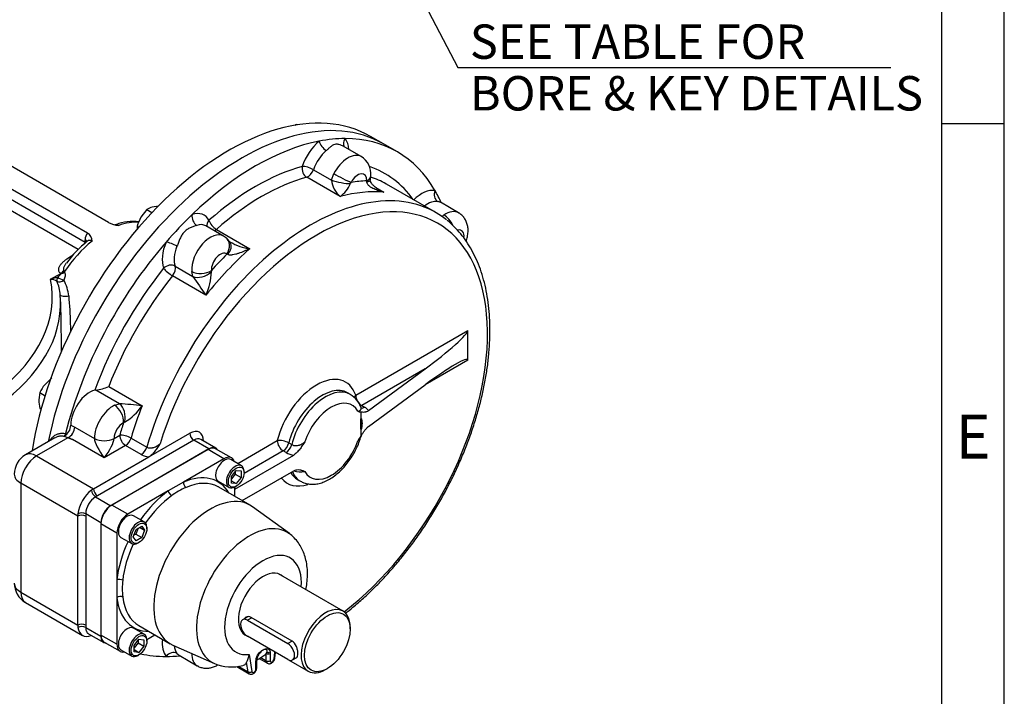
# Model space of a CAD drawing. Units: millimetres. Extents: x 11 to 530, y -57 to 292.
# Drawn here: x 335 to 414, y 53 to 107 of the extents above; entities that cross this region are included whole.
import ezdxf
from ezdxf.enums import TextEntityAlignment as Align

# ---------------------------------------------------------------- set-up
doc = ezdxf.new("R2010")
doc.units = ezdxf.units.MM
for name, color, linetype in [('Default', 7, 'Continuous'), ('HSM16X35ZP', 7, 'Continuous'), ('IB8C08', 7, 'Continuous'), ('IR2C44-3', 7, 'Continuous'), ('IR2D117', 7, 'Continuous'), ('IW7A354', 7, 'Continuous'), ('IW7A430', 7, 'Continuous'), ('K14X9X55', 7, 'Continuous'), ('SCM12X30CF', 7, 'Continuous')]:
    doc.layers.add(name, color=color, linetype=linetype)
doc.styles.add('SEACAD_Arial', font='arial.ttf')
doc.dimstyles.new('RG_-_ISO_Radial', dxfattribs={"dimtxt": 2.75, "dimasz": 2.75, "dimexe": 1.375, "dimexo": 1.375, "dimgap": 1.375, "dimtad": 0, "dimtih": 1, "dimtoh": 1, "dimdec": 0, "dimlfac": 6.500006, "dimdsep": 46, "dimtxsty": 'SEACAD_Arial', "dimblk1": '_SE_FILLED', "dimblk2": '_SE_FILLED', "dimsah": 1, "dimcen": 1.375, "dimadec": 0, "dimazin": 0, "dimtfac": 1, "dimtofl": 0, "dimtmove": 0, "dimatfit": 3, "dimfxl": 1, "dimtolj": 1, "dimarcsym": 0})

# ---------------------------------------------------------------- blocks, each defined once
blk = doc.blocks.new('SE10')
at = {"layer": 'HSM16X35ZP', "color": 7, "linetype": 'Continuous'}
for p, q in [((357.426, 98.434), (357.274, 98.369)), ((357.426, 98.434), (357.466, 98.41)), ((345.446, 91.643), (344.977, 91.025)), ((345.446, 91.643), (345.861, 91.403)), ((346.381, 91.907), (345.888, 91.832)), ((344.676, 90.31), (344.806, 90.235)), ((337.841, 78.188), (337.286, 77.65)), ((336.898, 77.015), (336.814, 76.435)), ((336.898, 77.015), (337.316, 76.774)), ((336.898, 75.758), (337.002, 75.699))]:
    blk.add_line(p, q, dxfattribs=at)
for centre, radius, start, end in [((346.285, 90.297), 1.586, 104.51663, 121.93632), ((347.826, 89.406), 3.277, 150.40029, 163.9978), ((346.243, 90.254), 1.568, 177.96056, 186.29675), ((339.632, 75.784), 2.998, 141.50299, 155.7551), ((339.928, 76.479), 3.114, 180.79833, 193.379)]:
    blk.add_arc(centre, radius, start, end, dxfattribs=at)
at = {"layer": 'IB8C08', "color": 7, "linetype": 'Continuous'}
for p, q in [((350.34, 72.476), (342.641, 68.031)), ((351.616, 71.739), (350.34, 72.476)), ((352.227, 71.799), (350.951, 72.536)), ((351.616, 71.739), (348.377, 69.868)), ((348.377, 69.868), (347.157, 69.164)), ((353.711, 68.018), (351.197, 69.47)), ((352.481, 68.728), (352.481, 69.472)), ((347.157, 69.164), (343.918, 67.294)), ((343.918, 67.294), (342.641, 68.031)), ((356.841, 65.748), (353.902, 67.894)), ((341.777, 66.534), (341.777, 57.644)), ((343.053, 65.797), (341.777, 66.534)), ((343.053, 65.797), (343.053, 62.056)), ((343.053, 62.056), (343.053, 60.648)), ((343.053, 60.648), (343.053, 56.907)), ((344.809, 58.405), (347.322, 56.953)), ((343.053, 56.907), (341.777, 57.644)), ((345.449, 57.292), (346.092, 57.664)), ((342.03, 57.085), (343.306, 56.348)), ((347.526, 56.85), (350.853, 55.378)), ((353.625, 56.105), (353.856, 54.729)), ((354.992, 56.183), (355.042, 56.267)), ((354.992, 55.598), (354.992, 56.183)), ((355.297, 56.316), (355.307, 56.183)), ((355.307, 56.183), (355.307, 55.598)), ((355.619, 55.746), (355.694, 56.285)), ((355.681, 55.806), (355.745, 56.256)), ((352.634, 55.131), (353.631, 54.555)), ((352.758, 55.152), (353.544, 54.699)), ((353.544, 54.699), (353.415, 55.466)), ((354.168, 55.526), (354.177, 55.67)), ((354.168, 54.94), (354.168, 55.526)), ((354.233, 55.031), (354.233, 55.616)), ((354.428, 55.773), (355.085, 55.394)), ((354.557, 55.849), (354.992, 55.598))]:
    blk.add_line(p, q, dxfattribs=at)
for centre, radius, start, end in [((350.77, 64.318), 5.574, 113.10489, 126.89511), ((349.057, 61.351), 5.574, 173.1047, 186.8953), ((351.345, 56.499), 2.314, 333.47423, 350.19698), ((351.544, 60.702), 5.718, 298.09075, 305.84724), ((354.971, 55.631), 0.736, 144.31031, 171.9137), ((354.502, 56.521), 0.596, 304.95371, 325.44737), ((352.217, 58.504), 3.404, 246.48019, 285.60274), ((355.263, 55.597), 1.03, 172.30695, 178.86793)]:
    blk.add_arc(centre, radius, start, end, dxfattribs=at)
for centre, major_axis, ratio, start_param, end_param in [((350.34, 71.478), (-0.611, -1.058), 0.57735, 3.141593, 3.926991), ((351.616, 70.741), (-0.611, -1.058), 0.57735, 2.651182, 3.926991), ((347.767, 64.073), (-3.361, -5.821), 0.57735, 2.825358, 3.798337), ((348.612, 69.732), (-0.131, 0.306), 0.646652, 0.858553, 2.42935), ((348.003, 63.937), (-3.194, -5.532), 0.57735, 3.152108, 3.798337), ((348.003, 63.937), (-3.194, -5.532), 0.57735, 3.141593, 3.152108), ((347.767, 64.073), (-3.361, -5.821), 0.57735, 4.055644, 4.563074), ((348.003, 63.937), (3.194, 5.532), 0.57735, 0.914052, 1.417065), ((350.517, 62.486), (-3.194, -5.532), 0.57735, 3.079689, 6.345089), ((347.393, 69.028), (0.196, -0.27), 0.498505, 3.870432, 5.441228), ((342.641, 67.033), (0.611, 1.058), 0.57735, 0.785398, 2.356194), ((343.918, 66.296), (0.611, 1.058), 0.57735, 0.785398, 2.356194), ((353.661, 60.67), (3, 5.195), 0.57735, 6.220105, 9.487436), ((347.767, 64.073), (-3.361, -5.821), 0.57735, 4.861704, 5.369134), ((348.003, 63.937), (3.194, 5.532), 0.57735, 1.724528, 2.227541), ((354.737, 60.049), (-2.169, -3.758), 0.57735, 2.265461, 6.697725), ((354.737, 60.049), (1.396, 2.417), 0.57735, 0, 3.241385), ((354.737, 60.049), (1.396, 2.417), 0.57735, 6.183393, 6.283185), ((343.289, 61.92), (0.331, -0.035), 0.498505, 0.841957, 2.412753), ((343.289, 60.512), (0.331, 0.04), 0.646652, 0.712243, 2.283039), ((347.767, 64.073), (3.361, 5.821), 0.57735, 2.484848, 3.457827), ((348.003, 63.937), (3.194, 5.532), 0.57735, 2.484848, 3.141593), ((342.641, 58.143), (0.611, 1.058), 0.57735, 2.356194, 3.141593), ((343.918, 57.406), (0.611, 1.058), 0.57735, 2.356194, 3.632003), ((355.15, 56.274), (0.222, 0), 0.57735, 3.926991, 5.497787), ((355.14, 56.407), (0.22, 0.032), 0.658703, 4.161141, 5.4085), ((354.01, 55.616), (-0.222, 0), 0.57735, 2.356194, 3.146638), ((354.02, 55.761), (-0.221, 0.027), 0.482469, 2.421916, 3.16028), ((355.307, 55.779), (0.222, 0.385), 0.57735, 2.356195, 3.134314), ((355.15, 55.689), (0.222, 0), 0.57735, 3.926991, 5.497787), ((355.464, 55.689), (0.111, 0.192), 0.57735, 2.356195, 5.323254), ((355.461, 55.837), (-0.22, 0.031), 0.468323, 2.429475, 3.141593), ((353.699, 54.819), (0.219, 0.037), 0.668835, 3.823101, 5.393898), ((353.853, 54.94), (0.222, 0.385), 0.57735, 2.530727, 3.14377), ((354.01, 54.849), (0.111, 0.192), 0.57735, 2.530727, 5.497787), ((354.01, 55.031), (-0.222, 0), 0.57735, 2.356194, 3.141593)]:
    blk.add_ellipse(centre, major_axis=major_axis, ratio=ratio, start_param=start_param, end_param=end_param, dxfattribs=at)
for points, knots in [([(358.172, 61.276), (358.205, 61.446), (358.264, 61.83), (358.304, 62.421), (358.279, 63.042), (358.186, 63.619), (358.033, 64.141), (357.83, 64.602), (357.567, 65.033), (357.243, 65.412), (356.982, 65.66), (356.846, 65.745), (356.845, 65.745)], [0.4896791, 0.4896791, 0.4896791, 0.4896791, 0.5392092, 0.6018594, 0.6650599, 0.7281962, 0.7837162, 0.8373654, 0.8893074, 0.9454941, 0.999804, 1, 1, 1, 1]), ([(354.177, 55.67), (354.197, 55.827), (354.275, 56), (354.484, 56.282), (354.612, 56.394), (354.863, 56.539), (354.99, 56.575), (355.199, 56.534), (355.277, 56.451), (355.297, 56.316)], [0, 0, 0, 0, 0.25, 0.25, 0.5, 0.5, 0.75, 0.75, 1, 1, 1, 1]), ([(355.042, 56.267), (355.065, 56.312), (355.076, 56.355), (355.067, 56.429), (355.048, 56.459), (354.956, 56.517), (354.847, 56.508), (354.626, 56.381), (354.516, 56.264), (354.407, 56.111), (354.389, 56.085), (354.372, 56.059)], [0, 0, 0, 0, 0.125, 0.125, 0.25, 0.25, 0.5, 0.5, 0.75, 0.75, 0.8008551, 0.8008551, 0.8008551, 0.8008551]), ([(353.14, 55.225), (353.166, 55.231), (353.191, 55.24), (353.245, 55.265), (353.272, 55.283), (353.322, 55.325), (353.344, 55.349), (353.384, 55.403), (353.401, 55.433), (353.415, 55.466)], [0.5277334, 0.5277334, 0.5277334, 0.5277334, 0.625, 0.625, 0.75, 0.75, 0.875, 0.875, 1, 1, 1, 1]), ([(355.082, 55.397), (355.083, 55.396), (355.113, 55.37), (355.197, 55.352), (355.31, 55.356), (355.423, 55.401), (355.533, 55.488), (355.627, 55.618), (355.67, 55.737), (355.68, 55.796), (355.681, 55.806)], [0, 0, 0, 0, 0.006304, 0.150841, 0.282781, 0.421895, 0.586302, 0.775925, 0.965114, 1, 1, 1, 1]), ([(353.634, 54.56), (353.657, 54.546), (353.707, 54.517), (353.81, 54.511), (353.922, 54.538), (354.034, 54.607), (354.137, 54.72), (354.217, 54.876), (354.228, 54.978), (354.233, 55.038)], [0, 0, 0, 0, 0.080917, 0.205713, 0.329585, 0.470446, 0.638417, 0.819174, 1, 1, 1, 1])]:
    blk.add_open_spline(points, degree=3, knots=knots, dxfattribs=at)
at = {"layer": 'IR2C44-3', "color": 7, "linetype": 'Continuous'}
for p, q in [((361.134, 59.563), (355.987, 62.535)), ((357.055, 57.169), (353.794, 59.051)), ((361.709, 58.133), (361.709, 58.292)), ((353.209, 57.724), (353.426, 57.599)), ((356.771, 55.668), (358.357, 54.752)), ((359.745, 54.89), (359.883, 54.969))]:
    blk.add_line(p, q, dxfattribs=at)
for start_param, end_param in [(2.356194, 6.283185), (0, 0.785398)]:
    blk.add_ellipse((359.745, 57.158), major_axis=(-1.389, -2.405), ratio=0.57735, start_param=start_param, end_param=end_param, dxfattribs=at)
blk.add_ellipse((359.883, 57.078), major_axis=(1.292, 2.237), ratio=0.57735, dxfattribs=at)
for points, knots in [([(353.794, 59.051), (353.721, 59.093), (353.645, 59.115), (353.498, 59.12), (353.427, 59.102), (353.322, 59.041), (353.283, 59.006), (353.252, 58.964)], [0, 0, 0, 0, 0.125, 0.125, 0.25, 0.25, 0.3413153, 0.3413153, 0.3413153, 0.3413153]), ([(357.404, 55.837), (357.404, 55.837), (357.404, 55.838), (357.484, 55.884), (357.526, 56.004), (357.526, 56.254), (357.516, 56.348), (357.475, 56.542), (357.444, 56.641), (357.323, 56.923), (357.201, 57.085), (357.055, 57.169)], [0.2498376, 0.2498376, 0.2498376, 0.2498376, 0.25, 0.25, 0.5, 0.5, 0.625, 0.625, 0.75, 0.75, 1, 1, 1, 1])]:
    blk.add_open_spline(points, degree=3, knots=knots, dxfattribs=at)
at = {"layer": 'IR2D117', "color": 7, "linetype": 'Continuous'}
for p, q in [((365.479, 96.252), (364.379, 96.887)), ((362.589, 95.877), (361.137, 96.715)), ((358.773, 94.83), (360.2, 94.006)), ((360.2, 94.006), (360.401, 94.517)), ((360.898, 92.681), (358.227, 94.223)), ((363.753, 93.405), (364.405, 93.028)), ((368.545, 91.403), (364.617, 93.671)), ((370.37, 91.385), (368.918, 92.223)), ((369.021, 91.053), (369.201, 91.21)), ((351.586, 89.524), (350.172, 90.34)), ((351.009, 90.056), (353.68, 88.514)), ((351.744, 89.419), (351.582, 89.517)), ((347.709, 87.125), (349.137, 86.301)), ((349.137, 86.301), (349.042, 86.706)), ((350.173, 84.811), (347.502, 86.354)), ((362.155, 76.802), (371.116, 81.976)), ((371.116, 79.617), (371.116, 81.976)), ((371.116, 79.617), (367.69, 77.64)), ((367.69, 78.91), (362.626, 75.986)), ((363.162, 75.576), (367.69, 78.91)), ((341.369, 77.216), (341.285, 77.205)), ((343.261, 76.124), (341.369, 77.216)), ((342.398, 77.513), (345.069, 75.971)), ((363.162, 74.306), (367.69, 77.64)), ((361.724, 76.867), (361.489, 77.003)), ((342.863, 76.004), (343.261, 76.124)), ((362.626, 75.986), (362.862, 75.85)), ((362.553, 75.451), (362.553, 74.492)), ((339.372, 74.419), (339.686, 74.263)), ((339.686, 74.263), (341.258, 73.356)), ((362.553, 74.492), (362.553, 73.533)), ((338.105, 73.406), (335.742, 72.042)), ((339.131, 73.397), (336.631, 71.954)), ((338.838, 73.55), (339.162, 73.418)), ((339.162, 73.418), (339.503, 73.279)), ((342.043, 71.813), (339.503, 73.279)), ((341.258, 73.355), (341.258, 73.356)), ((349.201, 73.224), (341.502, 68.779)), ((342.829, 73.355), (343.28, 73.616)), ((342.829, 73.357), (342.829, 73.355)), ((344.188, 73.391), (345.445, 72.665)), ((345.616, 71.88), (348.886, 73.768)), ((350.418, 72.521), (349.201, 73.224)), ((350.974, 72.576), (349.756, 73.279)), ((343.751, 72.799), (342.043, 71.813)), ((350.418, 72.521), (342.562, 67.985)), ((345.008, 72.073), (343.751, 72.799)), ((352.714, 71.352), (355.88, 73.18)), ((356.8, 72.998), (357.035, 72.862)), ((336.631, 71.954), (341.188, 69.323)), ((341.188, 69.323), (345.616, 71.88)), ((352.481, 69.312), (357.191, 72.032)), ((356.351, 72.363), (353.224, 70.558)), ((356.587, 72.227), (356.351, 72.363)), ((353.075, 68.385), (357.191, 70.762)), ((357.489, 70.076), (357.725, 69.94)), ((335.374, 69.777), (335.374, 61.068)), ((339.931, 67.146), (335.374, 69.777)), ((341.502, 68.779), (341.345, 68.688)), ((341.345, 68.688), (342.562, 67.985)), ((339.931, 58.438), (339.931, 67.146)), ((341.777, 66.625), (340.559, 67.328)), ((340.559, 67.328), (340.559, 67.146)), ((340.559, 67.146), (340.559, 58.438)), ((341.777, 66.625), (341.777, 57.553)), ((335.374, 61.068), (339.931, 58.438)), ((335.742, 60.255), (340.299, 57.624)), ((340.559, 58.438), (340.559, 58.256)), ((340.559, 58.256), (341.777, 57.553)), ((340.783, 57.751), (342.007, 57.045)), ((348.023, 56.032), (349.475, 55.194))]:
    blk.add_line(p, q, dxfattribs=at)
for centre, radius, start, end in [((361.769, 94.507), 1.59, 353.37092, 59.1298), ((362.408, 94.323), 2.231, 188.17498, 227.39816), ((359.407, 94.714), 2.522, 306.25542, 336.79155), ((361.98, 93.631), 0.271, 136.734, 160.7797), ((362.812, 93.859), 0.227, 357.97865, 20.95808), ((360.075, 94.474), 3.273, 351.69558, 357.32098), ((367.33, 91.286), 1.837, 30.56527, 31.07773), ((351.061, 88.416), 1.206, 29.82526, 55.88228), ((354.218, 92.551), 4.074, 239.18756, 262.40748), ((351.861, 87.996), 0.088, 47.03613, 95.45614), ((346.31, 86.691), 4.296, 334.05514, 359.7522), ((350.798, 86.713), 0.196, 162.24508, 192.02861), ((384.501, 109.807), 42.464, 213.61097, 216.05984), ((340.984, 80.484), 3.29, 276.73303, 295.46737), ((360.758, 75.211), 1.913, 17.86602, 59.91697), ((340.587, 33.745), 42.464, 83.94016, 86.38903), ((341.51, 78.377), 4.296, 300.2478, 325.94486), ((362.465, 75.116), 0.835, 33.44128, 61.61617), ((364.029, 79.796), 4.589, 248.12819, 251.22765), ((338.343, 74.453), 1.03, 298.74948, 358.0993), ((343.732, 74.483), 0.192, 107.66954, 138.05677), ((338.583, 73.835), 0.382, 311.82741, 345.73209), ((338.001, 69.181), 4.365, 69.86565, 74.99725), ((381.603, 60.788), 22.921, 146.21592, 147.27707), ((336.631, 70.503), 1.778, 120, 180), ((345.801, 73.514), 1.644, 241.16606, 263.53505), ((357.391, 73.684), 1.664, 241.0915, 263.09903), ((357.724, 72.326), 1.638, 250.95431, 282.27538), ((342.235, 67.267), 1.677, 122.06111, 177.93889), ((336.631, 61.794), 1.778, 180, 240), ((348.047, 57.857), 1.818, 268.72525, 269.18093)]:
    blk.add_arc(centre, radius, start, end, dxfattribs=at)
for centre, major_axis, ratio, start_param, end_param in [((353.047, 77.259), (11.332, 19.628), 0.57735, 0, 2.095266), ((354.147, 76.624), (11.332, 19.628), 0.57735, 0.462919, 1.107878), ((359.648, 95.137), (-1.389, -2.405), 0.57735, 4.143868, 5.052386), ((354.147, 76.624), (11.332, 19.628), 0.57735, 0.32248, 0.462919), ((359.697, 96.836), (-0.426, 0.512), 0.439591, 0.698131, 2.268927), ((361.775, 97.041), (0.517, 0.421), 0.797369, 1.866204, 3.044718), ((354.147, 76.624), (-11.332, -19.628), 0.57735, 2.819113, 3.464072), ((359.648, 95.137), (1.389, 2.405), 0.57735, 5.575702, 6.066308), ((360.12, 94.865), (1.055, 1.828), 0.57735, 1.002275, 1.910793), ((361.534, 94.048), (-1.055, -1.828), 0.57735, 3.14212, 4.788343), ((354.147, 76.624), (10.332, 17.896), 0.57735, 0.527327, 1.043469), ((358.347, 94.819), (0.175, -0.643), 0.70558, 4.093875, 5.664671), ((358.347, 94.819), (-0.632, 0.211), 0.272289, 4.068861, 5.639657), ((358.347, 94.819), (0.333, 0.577), 0.57735, 3.66892, 5.052386), ((360.997, 94.271), (-0.986, 0.513), 0.061956, 0.953955, 2.524751), ((362.319, 93.595), (-0.5, -0.866), 0.57735, 2.280241, 4.788343), ((354.147, 76.624), (-10.332, -17.896), 0.57735, 2.886905, 3.253961), ((354.618, 76.352), (9.999, 17.319), 0.57735, 0.527327, 1.043469), ((360.909, 94.024), (-1.088, 0.226), 0.186688, 0.90033, 2.456501), ((356.818, 75.082), (10.332, 17.896), 0.57735, 0.346703, 0.438695), ((362.239, 94.394), (-1.109, 0.07), 0.531876, 2.391394, 3.141905), ((362.214, 94.153), (-1.101, 0.152), 0.265341, 2.45527, 3.138048), ((354.618, 76.352), (-9.999, -17.319), 0.57735, 3.146757, 3.262151), ((354.618, 76.352), (-9.999, -17.319), 0.57735, 3.141593, 3.146757), ((358.546, 74.084), (9.999, 17.319), 0.57735, 0.082302, 1.970347), ((359.017, 73.812), (9.666, 16.741), 0.57735, 4.088884, 8.225353), ((357.289, 74.81), (9.999, 17.319), 0.57735, 0.258071, 0.527327), ((367.429, 90.645), (1.389, 2.405), 0.57735, 0.216877, 1.125395), ((368.958, 92.894), (0.106, 0.658), 0.797369, 1.275388, 2.846185), ((354.147, 76.624), (11.332, 19.628), 0.57735, -0.39781, -0.32248), ((367.9, 90.373), (1.055, 1.828), 0.57735, 0.216877, 0.957868), ((348.645, 88.784), (-1.389, -2.405), 0.57735, 2.801596, 3.710114), ((358.546, 74.084), (9.999, 17.319), 0.57735, -0.089363, 0.082302), ((369.314, 89.556), (-1.055, -1.828), 0.57735, 3.144367, 4.002945), ((354.147, 76.624), (11.332, 19.628), 0.57735, 1.107878, 1.248317), ((349.539, 90.971), (-0.205, 0.634), 0.68806, 0.920043, 2.49084), ((350.889, 90.513), (0.586, 0.318), 0.769757, 2.011482, 2.951755), ((350.889, 90.513), (-0.441, 0.5), 0.410882, 0.685779, 2.256575), ((369.261, 90.34), (-0.615, 0.925), 0.531876, 4.41782, 5.462588), ((350.531, 87.696), (-1.055, -1.828), 0.57735, 3.141519, 5.573741), ((349.117, 88.512), (-1.055, -1.828), 0.57735, 3.141593, 3.710114), ((350.889, 90.513), (0.333, 0.577), 0.57735, 3.846793, 4.185062), ((370.1, 89.103), (-0.5, -0.866), 0.57735, 2.197867, 3.654452), ((354.147, 76.624), (-11.332, -19.628), 0.57735, 4.389909, 5.173953), ((348.645, 88.784), (-1.389, -2.405), 0.57735, 4.929266, 5.837784), ((347.461, 88.778), (-0.615, 0.258), 0.175695, 4.085692, 5.656488), ((351.067, 88.537), (-0.676, -0.881), 0.814143, 1.677699, 3.144222), ((351.182, 88.408), (-0.929, -0.61), 0.679016, 1.965402, 3.120516), ((351.182, 88.408), (-0.929, -0.61), 0.679016, 3.120516, 3.141798), ((349.117, 88.512), (-1.055, -1.828), 0.57735, 4.929266, 5.837784), ((357.289, 74.81), (9.999, 17.319), 0.57735, 1.043469, 1.312726), ((351.316, 87.242), (-0.5, -0.866), 0.57735, 3.065639, 5.573741), ((356.818, 75.082), (10.332, 17.896), 0.57735, 1.132101, 1.224094), ((354.147, 76.624), (-10.332, -17.896), 0.57735, 4.454318, 5.003352), ((347.265, 86.687), (-0.625, -0.233), 0.736837, 3.688801, 5.259598), ((347.265, 86.687), (0.52, -0.416), 0.208383, 3.773034, 5.343831), ((347.265, 86.687), (0.333, 0.577), 0.57735, 4.454318, 5.837784), ((349.826, 87.227), (-1.108, -0.076), 0.619496, 0.744425, 2.315221), ((349.877, 87.031), (-0.998, -0.487), 0.646437, 0.479173, 2.035345), ((354.618, 76.352), (9.999, 17.319), 0.57735, 1.312726, 1.828867), ((367.69, 79.454), (3.415, 2.556), 0.10245, 4.635861, 6.206658), ((367.69, 77.096), (-3.415, -2.556), 0.10245, 3.065065, 4.635861), ((359.017, 73.812), (-2.333, -4.041), 0.57735, 2.670887, 5.183095), ((340.865, 75.308), (-1.055, -1.828), 0.57735, 3.641775, 5.513698), ((359.489, 73.54), (-2, -3.464), 0.57735, 3.140826, 5.183095), ((359.725, 73.404), (-2, -3.464), 0.57735, 3.143299, 5.183095), ((360.196, 73.131), (-1.666, -2.886), 0.57735, 2.804383, 5.049599), ((362.626, 76.53), (0.632, 0.213), 0.727701, 2.141079, 2.493623), ((362.626, 76.53), (-0.333, 0.577), 0.57735, 0.785398, 2.356194), ((342.75, 74.22), (-1.055, -1.828), 0.57735, 3.851037, 5.49903), ((342.804, 75.065), (-0.488, 0.998), 0.619496, 3.967964, 5.538761), ((342.999, 75.118), (-0.077, 1.108), 0.646437, 4.247841, 5.804012), ((357.289, 74.81), (-9.999, -17.319), 0.57735, -1.312726, -1.171245), ((362.626, 76.53), (0.333, 0.577), 0.57735, 3.694316, 3.926991), ((362.862, 76.394), (0.333, 0.577), 0.57735, 3.337912, 3.926991), ((339.215, 73.99), (0.333, 0.577), 0.57735, 3.813444, 5.49903), ((343.536, 73.766), (0.5, 0.866), 0.57735, 0.709444, 2.357437), ((356.818, 75.082), (-10.332, -17.896), 0.57735, -1.224094, -1.171245), ((348.886, 72.498), (-0.778, -1.347), 0.57735, 2.356194, 3.926991), ((342.043, 73.81), (-1.111, -0.001), 0.578067, 0.784776, 2.355572), ((342.043, 72.357), (0.739, -1.123), 0.236499, 3.486493, 5.057289), ((342.043, 73.809), (-1.111, 0), 0.57735, 0.785398, 2.356194), ((342.043, 72.357), (0.739, 1.123), 0.236499, 4.367489, 5.938285), ((343.751, 73.343), (-0.64, 0.187), 0.317621, 4.057742, 5.628538), ((343.751, 73.343), (0.333, -0.577), 0.57735, 3.926991, 5.497787), ((343.751, 73.343), (-0.333, -0.577), 0.57735, 0.785398, 1.970347), ((349.201, 73.587), (-0.222, 0.385), 0.57735, 0.785398, 2.356194), ((349.201, 72.317), (-0.556, -0.962), 0.57735, 3.141593, 3.926991), ((345.008, 72.618), (-0.333, -0.577), 0.57735, 0.785398, 1.970347), ((350.418, 71.614), (-0.555, -0.962), 0.57735, 2.852766, 3.926991), ((356.351, 72.908), (-0.648, 0.157), 0.370294, 4.041692, 5.612488), ((356.351, 72.908), (-0.333, 0.577), 0.57735, 0.785398, 2.356194), ((356.351, 72.908), (0.333, 0.577), 0.57735, 3.926991, 5.183095), ((356.587, 72.771), (0.333, 0.577), 0.57735, 3.926991, 5.183095), ((360.196, 73.131), (1.667, 2.886), 0.57735, 2.804383, 5.049599), ((336.631, 70.503), (-0.889, -1.539), 0.57735, 3.926991, 5.497787), ((336.631, 70.503), (0.889, -1.539), 0.57735, 2.356194, 3.141593), ((336.631, 70.503), (1.778, 0), 0.57735, 3.141593, 3.926991), ((359.017, 73.812), (2.333, 4.041), 0.57735, 2.907511, 3.716521), ((359.489, 73.54), (2, 3.464), 0.57735, 2.816748, 3.140826), ((359.725, 73.404), (2, 3.464), 0.57735, 2.725654, 3.143299), ((341.188, 67.872), (0.889, 1.539), 0.57735, 0.785398, 0.909753), ((341.502, 69.142), (-0.222, 0.385), 0.57735, 0.785398, 2.356194), ((341.188, 67.872), (0.889, 1.539), 0.57735, 0.909753, 2.231839), ((341.345, 69.051), (0.221, -0.386), 0.575116, 3.959808, 5.499711), ((342.562, 67.078), (0.556, 0.962), 0.57735, 0.785398, 2.356194), ((341.188, 67.872), (-0.889, -1.539), 0.57735, -0.909753, -0.785398), ((340.245, 66.965), (0.444, 0), 0.57735, 0.785398, 2.356194), ((340.245, 67.146), (0.444, 0.001), 0.575116, 0.783474, 2.323377), ((336.631, 61.794), (1.778, 0), 0.57735, 3.141593, 3.926991), ((336.631, 61.794), (0.889, 1.539), 0.57735, 2.356194, 3.141593), ((340.245, 58.256), (0.444, 0), 0.57735, 0.785398, 2.356194), ((341.188, 59.163), (-0.889, -1.539), 0.57735, -0.785398, -0.661043), ((340.245, 58.075), (0.444, -0.001), 0.579576, 0.787337, 2.32724), ((341.188, 59.163), (0.889, 1.539), 0.57735, 2.480549, 3.782127), ((342.562, 58.007), (0.556, 0.962), 0.57735, 2.356194, 3.43042), ((348.645, 58.111), (-1.389, -2.405), 0.57735, 5.354584, 6.066308), ((349.117, 57.839), (-1.055, -1.828), 0.57735, 5.601407, 6.066308), ((354.147, 76.624), (11.332, 19.628), 0.57735, 3.315852, 3.464072), ((347.461, 55.662), (-0.517, -0.421), 0.797369, 3.437001, 5.007797), ((354.147, 76.624), (-11.332, -19.628), 0.57735, 0.32248, 0.39781), ((350.531, 57.022), (1.055, 1.828), 0.57735, 2.344367, 3.14212)]:
    blk.add_ellipse(centre, major_axis=major_axis, ratio=ratio, start_param=start_param, end_param=end_param, dxfattribs=at)
for points, knots in [([(361.138, 96.714), (361.099, 96.737), (361.058, 96.758), (360.943, 96.807), (360.868, 96.83), (360.755, 96.852), (360.718, 96.856), (360.643, 96.861), (360.607, 96.86), (360.5, 96.849), (360.435, 96.831), (360.34, 96.789), (360.309, 96.773), (360.248, 96.736), (360.218, 96.716), (360.129, 96.65), (360.069, 96.599), (359.974, 96.515), (359.941, 96.486), (359.872, 96.425), (359.836, 96.394), (359.799, 96.363)], [0.1775671, 0.1775671, 0.1775671, 0.1775671, 0.25, 0.25, 0.375, 0.375, 0.4375, 0.4375, 0.5, 0.5, 0.625, 0.625, 0.6875, 0.6875, 0.75, 0.75, 0.875, 0.875, 0.9375, 0.9375, 1, 1, 1, 1]), ([(364.405, 93.028), (364.336, 93.045), (364.268, 93.062), (364.133, 93.101), (364.067, 93.121), (363.868, 93.187), (363.738, 93.236), (363.55, 93.324), (363.488, 93.355), (363.369, 93.424), (363.312, 93.461), (363.231, 93.524), (363.205, 93.547), (363.156, 93.595), (363.133, 93.621), (363.091, 93.677), (363.073, 93.707), (363.053, 93.758), (363.048, 93.776), (363.041, 93.812), (363.039, 93.831), (363.039, 93.851)], [0, 0, 0, 0, 0.125, 0.125, 0.25, 0.25, 0.5, 0.5, 0.625, 0.625, 0.75, 0.75, 0.8125, 0.8125, 0.875, 0.875, 0.9375, 0.9375, 0.96875, 0.96875, 1, 1, 1, 1]), ([(363.982, 93.257), (363.928, 93.285), (363.791, 93.357), (363.592, 93.522), (363.425, 93.71), (363.337, 93.866), (363.312, 93.968), (363.314, 93.989), (363.315, 93.998)], [0, 0, 0, 0, 0.137646, 0.415417, 0.638238, 0.803662, 0.921787, 1, 1, 1, 1]), ([(368.919, 92.222), (368.903, 92.231), (368.886, 92.24), (368.845, 92.256), (368.82, 92.264), (368.766, 92.278), (368.736, 92.284), (368.704, 92.289)], [0.823028, 0.823028, 0.823028, 0.823028, 0.875, 0.875, 0.9375, 0.9375, 1, 1, 1, 1]), ([(370.974, 89.13), (370.98, 89.146), (371.033, 89.294), (371.105, 89.563), (371.143, 89.94), (371.116, 90.291), (371.028, 90.615), (370.883, 90.907), (370.685, 91.151), (370.499, 91.316), (370.387, 91.369), (370.36, 91.382)], [0.1806169, 0.1806169, 0.1806169, 0.1806169, 0.1967425, 0.324727, 0.4437861, 0.5579493, 0.6662717, 0.7705519, 0.8726243, 0.9738111, 1, 1, 1, 1]), ([(361.319, 59.376), (361.521, 59.534), (362.009, 59.927), (362.772, 60.592), (363.604, 61.381), (364.417, 62.217), (365.207, 63.098), (365.972, 64.02), (366.709, 64.98), (367.415, 65.973), (368.089, 66.997), (368.726, 68.047), (369.326, 69.12), (369.885, 70.211), (370.402, 71.317), (370.874, 72.433), (371.301, 73.555), (371.68, 74.68), (372.009, 75.802), (372.288, 76.919), (372.515, 78.026), (372.69, 79.118), (372.811, 80.192), (372.877, 81.245), (372.889, 82.271), (372.846, 83.267), (372.747, 84.23), (372.593, 85.155), (372.385, 86.039), (372.121, 86.878), (371.805, 87.668), (371.436, 88.406), (371.017, 89.088), (370.549, 89.715), (370.038, 90.267), (369.656, 90.632), (369.46, 90.774), (369.453, 90.779)], [0.2948449, 0.2948449, 0.2948449, 0.2948449, 0.3095502, 0.3305086, 0.3514571, 0.3723959, 0.3933259, 0.4142481, 0.435164, 0.4560749, 0.4769823, 0.4978877, 0.5187927, 0.5396987, 0.5606068, 0.5815188, 0.6024362, 0.6233606, 0.6442934, 0.6652361, 0.68619, 0.7071561, 0.7281351, 0.7491268, 0.7701305, 0.7911437, 0.8121623, 0.833177, 0.8541769, 0.8751475, 0.8960709, 0.9169269, 0.9376953, 0.95836, 0.9789127, 0.9993574, 1, 1, 1, 1]), ([(349.438, 90.381), (349.362, 90.356), (349.278, 90.33), (349.104, 90.267), (349.013, 90.231), (348.833, 90.147), (348.745, 90.099), (348.619, 90.014), (348.578, 89.984), (348.499, 89.917), (348.461, 89.882), (348.355, 89.77), (348.293, 89.687), (348.212, 89.554), (348.187, 89.507), (348.139, 89.413), (348.117, 89.365), (348.053, 89.219), (348.015, 89.119), (347.958, 88.967), (347.939, 88.916), (347.9, 88.815), (347.88, 88.764), (347.859, 88.714)], [0, 0, 0, 0, 0.125, 0.125, 0.25, 0.25, 0.375, 0.375, 0.4375, 0.4375, 0.5, 0.5, 0.625, 0.625, 0.6875, 0.6875, 0.75, 0.75, 0.875, 0.875, 0.9375, 0.9375, 1, 1, 1, 1]), ([(352.077, 89.06), (352.077, 89.06), (352.079, 89.059), (352.093, 89.047), (352.109, 89.017), (352.116, 89.005)], [0.4566241, 0.4566241, 0.4566241, 0.4566241, 0.5039769, 0.8325085, 1, 1, 1, 1]), ([(353.68, 88.514), (353.606, 88.478), (353.531, 88.444), (353.382, 88.377), (353.307, 88.344), (353.081, 88.251), (352.93, 88.193), (352.703, 88.117), (352.627, 88.094), (352.475, 88.053), (352.399, 88.035), (352.287, 88.016), (352.25, 88.011), (352.177, 88.004), (352.14, 88.003), (352.069, 88.005), (352.034, 88.009), (351.987, 88.022), (351.972, 88.028), (351.944, 88.042), (351.932, 88.05), (351.921, 88.061)], [0, 0, 0, 0, 0.125, 0.125, 0.25, 0.25, 0.5, 0.5, 0.625, 0.625, 0.75, 0.75, 0.8125, 0.8125, 0.875, 0.875, 0.9375, 0.9375, 0.96875, 0.96875, 1, 1, 1, 1]), ([(362.32, 75.537), (362.386, 75.55), (362.444, 75.57), (362.502, 75.604), (362.513, 75.612), (362.533, 75.627), (362.542, 75.635), (362.565, 75.661), (362.577, 75.68), (362.591, 75.721), (362.593, 75.742), (362.589, 75.775), (362.586, 75.785), (362.583, 75.795)], [0, 0, 0, 0, 0.25, 0.25, 0.3125, 0.3125, 0.375, 0.375, 0.5, 0.5, 0.625, 0.625, 0.6814311, 0.6814311, 0.6814311, 0.6814311]), ([(363.162, 75.576), (363.106, 75.534), (363.051, 75.505), (362.971, 75.474), (362.944, 75.465), (362.892, 75.453), (362.867, 75.449), (362.792, 75.44), (362.744, 75.441), (362.672, 75.446), (362.649, 75.448), (362.601, 75.451), (362.577, 75.452), (362.553, 75.451)], [0, 0, 0, 0, 0.25, 0.25, 0.375, 0.375, 0.5, 0.5, 0.75, 0.75, 0.875, 0.875, 1, 1, 1, 1]), ([(362.596, 75.765), (362.596, 75.765), (362.594, 75.77), (362.588, 75.787), (362.583, 75.802)], [0.600062, 0.600062, 0.600062, 0.600062, 0.7382696, 1, 1, 1, 1]), ([(362.553, 74.492), (362.553, 74.418), (362.552, 74.344), (362.554, 74.234), (362.554, 74.197), (362.557, 74.144), (362.559, 74.127), (362.563, 74.103), (362.564, 74.095), (362.569, 74.086), (362.571, 74.083), (362.577, 74.083), (362.581, 74.087), (362.596, 74.111), (362.601, 74.134), (362.612, 74.176), (362.616, 74.196), (362.628, 74.258), (362.634, 74.298), (362.647, 74.416), (362.651, 74.493), (362.651, 74.639), (362.647, 74.709), (362.634, 74.807), (362.628, 74.838), (362.616, 74.882), (362.612, 74.896), (362.601, 74.922), (362.596, 74.937), (362.582, 74.939), (362.578, 74.938), (362.571, 74.929), (362.569, 74.923), (362.564, 74.907), (362.563, 74.897), (362.559, 74.866), (362.557, 74.847), (362.554, 74.789), (362.554, 74.752), (362.552, 74.64), (362.553, 74.566), (362.553, 74.492)], [0, 0, 0, 0, 0.125, 0.125, 0.1875, 0.1875, 0.21875, 0.21875, 0.234375, 0.234375, 0.242187, 0.242187, 0.25, 0.25, 0.28125, 0.28125, 0.3125, 0.3125, 0.375, 0.375, 0.5, 0.5, 0.625, 0.625, 0.6875, 0.6875, 0.71875, 0.71875, 0.75, 0.75, 0.757813, 0.757813, 0.765625, 0.765625, 0.78125, 0.78125, 0.8125, 0.8125, 0.875, 0.875, 1, 1, 1, 1]), ([(362.553, 73.533), (362.577, 73.568), (362.601, 73.605), (362.648, 73.677), (362.672, 73.714), (362.743, 73.823), (362.791, 73.894), (362.866, 73.997), (362.891, 74.03), (362.943, 74.094), (362.97, 74.125), (363.051, 74.213), (363.106, 74.264), (363.162, 74.306)], [0, 0, 0, 0, 0.125, 0.125, 0.25, 0.25, 0.5, 0.5, 0.625, 0.625, 0.75, 0.75, 1, 1, 1, 1]), ([(337.682, 73.169), (337.698, 73.195), (337.715, 73.221), (337.758, 73.283), (337.785, 73.319), (337.871, 73.421), (337.934, 73.482), (338.035, 73.562), (338.071, 73.587), (338.142, 73.632), (338.179, 73.652), (338.291, 73.706), (338.37, 73.733), (338.492, 73.76), (338.533, 73.766), (338.616, 73.774), (338.658, 73.776), (338.784, 73.774), (338.868, 73.762), (338.954, 73.741)], [0.2714421, 0.2714421, 0.2714421, 0.2714421, 0.3125, 0.3125, 0.375, 0.375, 0.5, 0.5, 0.5625, 0.5625, 0.625, 0.625, 0.75, 0.75, 0.8125, 0.8125, 0.875, 0.875, 1, 1, 1, 1]), ([(339.131, 73.397), (339.046, 73.446), (338.959, 73.483), (338.827, 73.519), (338.782, 73.529), (338.692, 73.541), (338.647, 73.544), (338.514, 73.543), (338.427, 73.531), (338.299, 73.495), (338.257, 73.48), (338.179, 73.446), (338.143, 73.428), (338.108, 73.408)], [0, 0, 0, 0, 0.125, 0.125, 0.1875, 0.1875, 0.25, 0.25, 0.375, 0.375, 0.4375, 0.4375, 0.4940123, 0.4940123, 0.4940123, 0.4940123]), ([(357.732, 69.942), (357.831, 69.888), (358.016, 69.79), (358.365, 69.706), (358.739, 69.684), (359.13, 69.731), (359.533, 69.846), (359.942, 70.03), (360.351, 70.28), (360.748, 70.591), (361.125, 70.955), (361.476, 71.364), (361.794, 71.809), (362.075, 72.284), (362.311, 72.775), (362.48, 73.213), (362.545, 73.454), (362.571, 73.553)], [0, 0, 0, 0, 0.053773, 0.117348, 0.18145, 0.247287, 0.315494, 0.385922, 0.457792, 0.530196, 0.60248, 0.674513, 0.746337, 0.818065, 0.889844, 0.961784, 1, 1, 1, 1]), ([(362.576, 73.553), (362.574, 73.546), (362.572, 73.54), (362.564, 73.516), (362.557, 73.499), (362.542, 73.464), (362.533, 73.446), (362.513, 73.411), (362.502, 73.394), (362.444, 73.308), (362.386, 73.242), (362.32, 73.178)], [0.5405866, 0.5405866, 0.5405866, 0.5405866, 0.5625, 0.5625, 0.625, 0.625, 0.6875, 0.6875, 0.75, 0.75, 1, 1, 1, 1]), ([(345.445, 72.665), (345.481, 72.644), (345.521, 72.628), (345.587, 72.612), (345.61, 72.608), (345.657, 72.602), (345.681, 72.6), (345.753, 72.598), (345.803, 72.601), (345.877, 72.612), (345.902, 72.617), (345.951, 72.628), (345.976, 72.635), (346.049, 72.657), (346.096, 72.675), (346.187, 72.715), (346.231, 72.738), (346.358, 72.814), (346.435, 72.872), (346.503, 72.936)], [0, 0, 0, 0, 0.125, 0.125, 0.1875, 0.1875, 0.25, 0.25, 0.375, 0.375, 0.4375, 0.4375, 0.5, 0.5, 0.625, 0.625, 0.75, 0.75, 1, 1, 1, 1]), ([(346.503, 72.936), (346.471, 72.886), (346.438, 72.835), (346.372, 72.733), (346.339, 72.683), (346.272, 72.583), (346.238, 72.533), (346.169, 72.435), (346.133, 72.387), (346.025, 72.246), (345.949, 72.157), (345.827, 72.038), (345.786, 72.001), (345.702, 71.935), (345.659, 71.905), (345.616, 71.88)], [0, 0, 0, 0, 0.125, 0.125, 0.25, 0.25, 0.375, 0.375, 0.5, 0.5, 0.75, 0.75, 0.875, 0.875, 1, 1, 1, 1]), ([(357.035, 72.862), (357.07, 72.841), (357.109, 72.825), (357.173, 72.806), (357.195, 72.801), (357.24, 72.792), (357.263, 72.789), (357.31, 72.785), (357.334, 72.784), (357.382, 72.783), (357.407, 72.784), (357.48, 72.79), (357.528, 72.798), (357.601, 72.815), (357.625, 72.822), (357.671, 72.837), (357.694, 72.845), (357.74, 72.863), (357.762, 72.873), (357.806, 72.894), (357.827, 72.905), (357.931, 72.964), (358.005, 73.021), (358.072, 73.084)], [0, 0, 0, 0, 0.125, 0.125, 0.1875, 0.1875, 0.25, 0.25, 0.3125, 0.3125, 0.375, 0.375, 0.5, 0.5, 0.5625, 0.5625, 0.625, 0.625, 0.6875, 0.6875, 0.75, 0.75, 1, 1, 1, 1]), ([(358.072, 73.084), (358.039, 73.034), (358.006, 72.984), (357.941, 72.883), (357.908, 72.833), (357.842, 72.733), (357.808, 72.684), (357.74, 72.586), (357.705, 72.537), (357.597, 72.397), (357.522, 72.308), (357.401, 72.189), (357.36, 72.152), (357.277, 72.086), (357.234, 72.057), (357.191, 72.032)], [0, 0, 0, 0, 0.125, 0.125, 0.25, 0.25, 0.375, 0.375, 0.5, 0.5, 0.75, 0.75, 0.875, 0.875, 1, 1, 1, 1]), ([(357.191, 70.762), (357.234, 70.787), (357.277, 70.806), (357.36, 70.836), (357.401, 70.847), (357.522, 70.867), (357.597, 70.865), (357.705, 70.849), (357.74, 70.841), (357.808, 70.822), (357.842, 70.812), (357.908, 70.788), (357.941, 70.776), (358.006, 70.751), (358.039, 70.738), (358.072, 70.726)], [0, 0, 0, 0, 0.125, 0.125, 0.25, 0.25, 0.5, 0.5, 0.625, 0.625, 0.75, 0.75, 0.875, 0.875, 1, 1, 1, 1]), ([(340.559, 58.256), (340.559, 58.197), (340.563, 58.141), (340.577, 58.063), (340.583, 58.039), (340.597, 57.991), (340.605, 57.968), (340.634, 57.903), (340.657, 57.865), (340.699, 57.816), (340.714, 57.801), (340.747, 57.774), (340.764, 57.762), (340.782, 57.752)], [0, 0, 0, 0, 0.125, 0.125, 0.1875, 0.1875, 0.25, 0.25, 0.375, 0.375, 0.4375, 0.4375, 0.499762, 0.499762, 0.499762, 0.499762]), ([(347.859, 56.184), (347.9, 56.133), (347.938, 56.094), (347.992, 56.052), (348.008, 56.041), (348.025, 56.032)], [0, 0, 0, 0, 0.125, 0.125, 0.1775671, 0.1775671, 0.1775671, 0.1775671]), ([(349.48, 55.2), (349.504, 55.183), (349.609, 55.11), (349.85, 55.034), (350.162, 54.988), (350.478, 55.011), (350.786, 55.093), (351.001, 55.193), (351.115, 55.261), (351.133, 55.272)], [0, 0, 0, 0, 0.0256268, 0.1316318, 0.2339235, 0.335173, 0.4381692, 0.5456379, 0.5660718, 0.5660718, 0.5660718, 0.5660718])]:
    blk.add_open_spline(points, degree=3, knots=knots, dxfattribs=at)
for points in [[(363.978, 93.249), (364.117, 93.169), (364.26, 93.096), (364.405, 93.028)], [(352.12, 89.033), (352.107, 89.041), (352.096, 89.047), (352.089, 89.052)], [(362.578, 73.552), (362.586, 73.577), (362.589, 73.587), (362.585, 73.584)]]:
    blk.add_open_spline(points, degree=3, dxfattribs=at)
at = {"layer": 'IW7A354', "color": 7, "linetype": 'Continuous'}
blk.add_line((364.379, 96.887), (363.338, 97.488), dxfattribs=at)
for centre, end_param in [((352.006, 77.86), 2.161949), ((353.047, 77.259), 2.095266)]:
    blk.add_ellipse(centre, major_axis=(11.332, 19.628), ratio=0.57735, start_param=0, end_param=end_param, dxfattribs=at)
at = {"layer": 'IW7A430', "color": 7, "linetype": 'Continuous'}
for p, q in [((342.374, 90.613), (323.9, 101.279)), ((340.712, 89.758), (322.419, 100.319)), ((322.61, 99.367), (340.521, 89.026)), ((339.955, 88.446), (322.217, 98.687)), ((340.521, 89.026), (340.521, 89.227)), ((338.843, 86.671), (338.863, 86.639)), ((337.758, 86.07), (338.563, 86.535)), ((338.585, 86.519), (338.623, 86.552)), ((338.532, 84.629), (338.524, 84.828)), ((338.564, 84.085), (338.547, 84.49))]:
    blk.add_line(p, q, dxfattribs=at)
for centre, radius, start, end in [((343.428, 92.66), 2.303, 242.74068, 264.24531), ((344.332, 87.082), 3.618, 82.19682, 112.02283), ((341.217, 89.277), 0.698, 136.4384, 184.11692), ((340.326, 89.121), 0.745, 0.31346, 58.83574), ((347.607, 80.789), 10.825, 129.7547, 142.5495), ((338.16, 87.152), 0.737, 303.15874, 330.3257), ((337.935, 87.258), 0.986, 314.28026, 331.48756), ((339.68, 87.041), 0.916, 196.12042, 203.84643), ((339.205, 82.224), 4.109, 102.59207, 110.61724), ((337.702, 85.018), 1.053, 57.35805, 86.95021), ((334.723, 84.497), 3.816, 5.10372, 21.6539), ((337.558, 87.24), 1.255, 306.74523, 324.9356), ((335.642, 84.352), 3.582, 6.45788, 27.48493)]:
    blk.add_arc(centre, radius, start, end, dxfattribs=at)
for centre, major_axis, ratio, start_param, end_param in [((342.171, 83.538), (-3.889, -6.735), 0.57735, 3.427029, 3.739259), ((342.171, 83.538), (3.888, 6.735), 0.57735, 0.986756, 1.435486), ((340.129, 88.799), (-0.278, -0.481), 0.57735, -4.0496, -3.926991), ((340.129, 89.001), (-0.556, 0), 0.57735, 3.414314, 3.926991), ((338.672, 86.817), (0.389, 0.214), 0.567823, 4.193936, 4.896201), ((338.653, 86.85), (0.371, 0.245), 0.577432, 4.27164, 4.847176), ((315.889, 84.692), (-21.998, 0), 0.57735, 1.773245, 3.250265), ((338.612, 86.157), (-0.268, -0.354), 0.674034, 4.987767, 5.868856), ((338.612, 86.157), (0.402, 0.189), 0.528245, 3.499416, 4.99648), ((338.612, 86.157), (0.408, -0.176), 0.152412, 3.944345, 5.313527), ((338.563, 86.444), (-0.0555, 0.0962), 0.57735, 5.216373, 5.497787), ((315.889, 84.167), (-22.665, 0), 0.57735, 1.773245, 3.166288), ((338.968, 84.862), (0.443, 0.029), 0.318758, 3.118819, 5.247697), ((315.889, 84.167), (-22.665, 0), 0.57735, 3.166288, 3.176297)]:
    blk.add_ellipse(centre, major_axis=major_axis, ratio=ratio, start_param=start_param, end_param=end_param, dxfattribs=at)
for points, knots in [([(342.975, 90.446), (342.946, 90.437), (342.921, 90.428), (342.899, 90.427), (342.896, 90.427)], [0, 0, 0, 0, 0.4585738, 0.5299171, 0.5299171, 0.5299171, 0.5299171]), ([(342.971, 90.441), (342.983, 90.445), (342.999, 90.446), (343.04, 90.44), (343.065, 90.432), (343.11, 90.414), (343.127, 90.407), (343.161, 90.389), (343.179, 90.38), (343.197, 90.369)], [0.6350094, 0.6350094, 0.6350094, 0.6350094, 0.75, 0.75, 0.875, 0.875, 0.9375, 0.9375, 1, 1, 1, 1]), ([(341.071, 89.125), (341.039, 89.143), (341.007, 89.157), (340.943, 89.177), (340.91, 89.182), (340.848, 89.183), (340.819, 89.179), (340.776, 89.166), (340.762, 89.161), (340.735, 89.148), (340.722, 89.141), (340.701, 89.126), (340.692, 89.12), (340.684, 89.113)], [0, 0, 0, 0, 0.125, 0.125, 0.25, 0.25, 0.375, 0.375, 0.4375, 0.4375, 0.5, 0.5, 0.5443296, 0.5443296, 0.5443296, 0.5443296]), ([(338.563, 86.535), (338.527, 86.564), (338.497, 86.595), (338.448, 86.662), (338.431, 86.696), (338.408, 86.766), (338.402, 86.803), (338.4, 86.874), (338.403, 86.91), (338.419, 86.98), (338.43, 87.016), (338.46, 87.085), (338.478, 87.12), (338.539, 87.22), (338.59, 87.285), (338.677, 87.379), (338.708, 87.41), (338.772, 87.471), (338.806, 87.501), (338.91, 87.589), (338.984, 87.646), (339.215, 87.811), (339.383, 87.915), (339.557, 88.016)], [0, 0, 0, 0, 0.0625, 0.0625, 0.125, 0.125, 0.1875, 0.1875, 0.25, 0.25, 0.3125, 0.3125, 0.375, 0.375, 0.5, 0.5, 0.5625, 0.5625, 0.625, 0.625, 0.75, 0.75, 1, 1, 1, 1]), ([(339.011, 87.372), (338.966, 87.314), (338.924, 87.255), (338.868, 87.161), (338.85, 87.128), (338.819, 87.06), (338.805, 87.025), (338.786, 86.956), (338.78, 86.92), (338.779, 86.869), (338.781, 86.852), (338.787, 86.819), (338.793, 86.802), (338.801, 86.787)], [0.6359501, 0.6359501, 0.6359501, 0.6359501, 0.75, 0.75, 0.8125, 0.8125, 0.875, 0.875, 0.9375, 0.9375, 0.96875, 0.96875, 1, 1, 1, 1]), ([(338.863, 86.639), (338.888, 86.596), (338.902, 86.548), (338.913, 86.47), (338.914, 86.443), (338.914, 86.39), (338.912, 86.363), (338.904, 86.281), (338.893, 86.225), (338.862, 86.115), (338.843, 86.06), (338.82, 86.006)], [0, 0, 0, 0, 0.25, 0.25, 0.375, 0.375, 0.5, 0.5, 0.75, 0.75, 1, 1, 1, 1]), ([(339.202, 84.755), (339.268, 84.022), (339.304, 83.269), (339.335, 82.279), (339.341, 82.067), (339.346, 81.857)], [0, 0, 0, 0, 0.25, 0.25, 0.3179708, 0.3179708, 0.3179708, 0.3179708]), ([(338.628, 80.286), (338.624, 80.596), (338.621, 80.912), (338.615, 81.634), (338.612, 82.044), (338.601, 82.852), (338.593, 83.254), (338.576, 83.798), (338.57, 83.943), (338.564, 84.086)], [0.5245678, 0.5245678, 0.5245678, 0.5245678, 0.625, 0.625, 0.75, 0.75, 0.875, 0.875, 0.92031, 0.92031, 0.92031, 0.92031])]:
    blk.add_open_spline(points, degree=3, knots=knots, dxfattribs=at)
at = {"layer": 'K14X9X55', "color": 7, "linetype": 'Continuous'}
for p, q in [((353.51, 59.104), (353.099, 58.868)), ((353.834, 59.029), (353.488, 58.829)), ((353.488, 58.829), (356.709, 56.969)), ((356.709, 55.699), (353.488, 57.559)), ((357.055, 57.169), (356.709, 56.969)), ((357.098, 55.661), (357.436, 55.856))]:
    blk.add_line(p, q, dxfattribs=at)
for centre, major_axis in [((353.488, 58.194), (0.389, -0.674)), ((356.709, 56.334), (-0.389, 0.674))]:
    blk.add_ellipse(centre, major_axis=major_axis, ratio=0.57735, start_param=2.356194, end_param=5.497787, dxfattribs=at)
at = {"layer": 'SCM12X30CF', "color": 7, "linetype": 'Continuous'}
for p, q in [((353.02, 71.175), (352.155, 71.674)), ((352.205, 70.312), (352.598, 70.801)), ((352.52, 70.514), (352.205, 70.123)), ((352.205, 69.788), (352.205, 70.312)), ((352.52, 70.703), (352.52, 70.514)), ((352.52, 70.514), (352.991, 70.242)), ((352.598, 70.801), (352.991, 70.765)), ((352.991, 70.242), (352.598, 69.753)), ((352.991, 70.765), (352.991, 70.242)), ((353.227, 70.627), (353.227, 70.718)), ((351.156, 69.942), (352.02, 69.444)), ((352.205, 69.98), (352.598, 69.753)), ((352.598, 69.753), (352.205, 69.788)), ((352.52, 69.493), (352.598, 69.538)), ((345.243, 66.685), (344.378, 67.184)), ((344.747, 66.185), (344.566, 65.717)), ((344.583, 66.09), (345.037, 66.352)), ((344.871, 66.256), (345.264, 66.03)), ((345.037, 66.352), (345.264, 66.03)), ((345.45, 66.137), (345.45, 66.228)), ((343.379, 65.452), (344.243, 64.953)), ((344.357, 65.506), (344.583, 66.09)), ((344.583, 65.183), (344.357, 65.506)), ((344.566, 65.717), (344.402, 65.623)), ((344.566, 65.717), (345.037, 65.445)), ((345.037, 65.445), (344.583, 65.183)), ((345.264, 66.03), (345.037, 65.445)), ((344.743, 65.003), (344.821, 65.048)), ((345.243, 57.705), (344.378, 58.204)), ((344.428, 56.816), (344.821, 57.305)), ((344.743, 57.018), (344.428, 56.627)), ((344.428, 56.293), (344.428, 56.816)), ((344.743, 57.207), (344.743, 57.018)), ((344.743, 57.018), (345.214, 56.746)), ((344.821, 57.305), (345.214, 57.27)), ((345.214, 56.746), (344.821, 56.258)), ((345.214, 57.27), (345.214, 56.746)), ((345.45, 57.157), (345.45, 57.248)), ((343.379, 56.472), (344.243, 55.973)), ((344.428, 56.484), (344.821, 56.258)), ((344.821, 56.258), (344.428, 56.293)), ((344.743, 56.023), (344.821, 56.068))]:
    blk.add_line(p, q, dxfattribs=at)
for centre, major_axis, start_param, end_param in [((351.655, 70.808), (0.5, 0.866), 0, 3.141593), ((352.52, 70.309), (-0.5, -0.866), 2.356194, 6.283185), ((352.52, 70.309), (-0.5, -0.866), 0, 0.785398), ((343.878, 66.318), (0.5, 0.866), 0, 3.141593), ((344.743, 65.819), (-0.5, -0.866), 2.356194, 6.283185), ((344.743, 65.819), (-0.5, -0.866), 0, 0.785398), ((343.878, 57.338), (0.5, 0.866), 0, 3.141593), ((344.743, 56.839), (-0.5, -0.866), 2.356194, 6.283185), ((344.743, 56.839), (-0.5, -0.866), 0, 0.785398)]:
    blk.add_ellipse(centre, major_axis=major_axis, ratio=0.57735, start_param=start_param, end_param=end_param, dxfattribs=at)
for centre in [(352.598, 70.264), (344.821, 65.774), (344.821, 56.794)]:
    blk.add_ellipse(centre, major_axis=(0.444, 0.77), ratio=0.57735, dxfattribs=at)
blk = doc.blocks.new('DMBLK2969')
at = {"layer": 'Default', "linetype": 'Continuous'}
blk.add_hatch(color=7, dxfattribs=at).paths.add_polyline_path([(354.258, 134.677), (352.577, 136.902), (353.446, 134.253)])
at = {"layer": 'Default', "color": 7, "linetype": 'Continuous'}
for p, q in [((352.577, 136.902), (370.31, 102.998)), ((370.31, 102.998), (404.922, 102.998))]:
    blk.add_line(p, q, dxfattribs=at)
at = {"layer": 'Default', "color": 7, "linetype": 'Continuous', "style": 'SEACAD_Arial'}
for s, p in [('SEE TABLE FOR', (371.272, 106.435)), ('BORE & KEY DETAILS', (371.272, 102.31))]:
    blk.add_text(s, height=2.75, dxfattribs=at).set_placement(p, align=Align.TOP_LEFT)
blk = doc.blocks.new('_SE_FILLED')
at = {"color": 0}
blk.add_line((0, 0), (-1, 0), dxfattribs=at)
blk.add_solid([(0, 0), (-1, -0.1665), (-1, 0.1665), (0, 0)], dxfattribs=at)
blk = doc.blocks.new('A3_Frame_Publicity')
at = {"layer": 'Default', "color": 7, "linetype": 'Continuous'}
for p, q in [((400, 0), (400, 287)), ((395, 5), (395, 282)), ((400, 93.5), (395, 93.5))]:
    blk.add_line(p, q, dxfattribs=at)
at = {"layer": 'Default', "insert": (397.503, 68.502), "char_height": 3.5, "width": 3, "attachment_point": 5}
blk.add_mtext('{\\fArial Narrow|b0||i0||c0|p34;\\C7;\\H3.5;\\W1.;E}', dxfattribs=at)

msp = doc.modelspace()

# ---------------------------------------------------------------- block references
at = {"layer": 'Default', "color": 7}
msp.add_blockref('A3_Frame_Publicity', (14, 5), dxfattribs=at)
at = {"layer": 'Default'}
msp.add_blockref('SE10', (0, 0), dxfattribs=at)

# ---------------------------------------------------------------- dimensions: what is measured, and where the dimension line sits
at = {"layer": 'Default', "color": 7, "linetype": 'Continuous'}
dim = msp.add_diameter_dim_2p(p1=(342.881, 155.442), p2=(352.577, 136.902), text='\\A1;SEE TABLE FOR {}\\PBORE & KEY DETAILS', dimstyle='RG_-_ISO_Radial', dxfattribs=at)
dim.commit()
dim.dimension.update_dxf_attribs({"geometry": 'DMBLK2969', "text_midpoint": (370.31, 102.998), "dimtype": 163})

doc.saveas('drawing.dxf')
